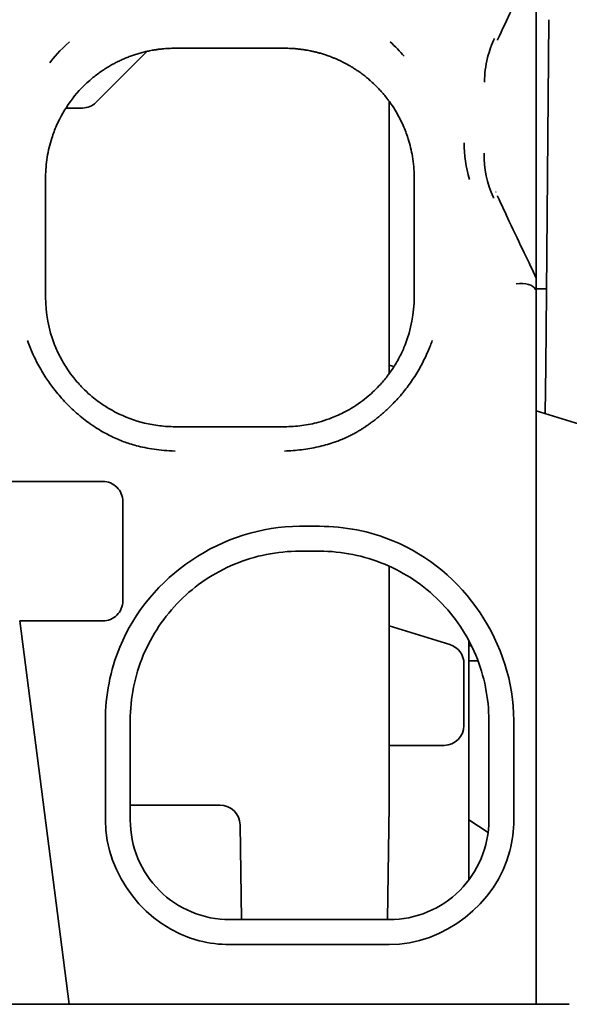
# Model space of a CAD drawing. Units: millimetres. Extents: x 35 to 2070, y 35 to 1450.
# Drawn here: x 1725 to 1731, y 1152 to 1162 of the extents above; entities that cross this region are included whole.
import ezdxf

# ---------------------------------------------------------------- set-up
doc = ezdxf.new("R2010")
doc.units = ezdxf.units.MM
doc.header["$LTSCALE"] = 5
doc.layers.add('Sichtbar (ISO)', color=7, linetype='Continuous', lineweight=35)

msp = doc.modelspace()

# ---------------------------------------------------------------- linework, layer by layer
at = {"layer": 'Sichtbar (ISO)'}
for p, q in [((1730.7663, 1159.189), (1730.7901, 1161.9246)), ((1728.1386, 1161.6377), (1727.0386, 1161.6377)), ((1730.2573, 1161.6806), (1730.2573, 1161.6813)), ((1726.758, 1161.607), (1726.2443, 1161.0933)), ((1730.6636, 1161.2982), (1730.6636, 1160.5779)), ((1726.1099, 1161.0377), (1725.9432, 1161.0377)), ((1729.1886, 1158.3713), (1729.1886, 1161.1041)), ((1725.7386, 1160.3377), (1725.7384, 1160.3468)), ((1725.7386, 1159.1411), (1725.7386, 1160.3377)), ((1725.7387, 1160.3468), (1725.7387, 1160.3468)), ((1729.4386, 1160.3468), (1729.4386, 1160.3468)), ((1729.4388, 1160.3468), (1729.4386, 1160.3377)), ((1729.4386, 1160.3377), (1729.4386, 1159.1411)), ((1730.2573, 1160.194), (1730.2573, 1160.1947)), ((1730.6636, 1159.333), (1730.6636, 1159.333)), ((1730.6636, 1159.3291), (1730.6636, 1159.33)), ((1730.6636, 1159.3292), (1730.6636, 1159.3291)), ((1730.6636, 1159.3291), (1730.6636, 1159.3291)), ((1730.6636, 1159.2051), (1730.6636, 1159.3291)), ((1730.6636, 1159.2228), (1730.7666, 1159.2228)), ((1730.6636, 1158.5908), (1730.6636, 1159.2051)), ((1730.7598, 1158.4442), (1730.7663, 1159.189)), ((1725.7386, 1159.1411), (1725.7386, 1159.1377)), ((1729.4386, 1159.1377), (1729.4387, 1159.1411)), ((1730.6636, 1158.5908), (1730.6636, 1157.0377)), ((1729.1886, 1158.456), (1729.2362, 1158.4413)), ((1730.7556, 1157.9699), (1730.7598, 1158.4442)), ((1730.6636, 1157.9985), (1733.2963, 1157.1818)), ((1727.0386, 1157.8377), (1728.1386, 1157.8377)), ((1725.6039, 1157.2877), (1725.2982, 1157.2877)), ((1726.3136, 1157.2877), (1725.6039, 1157.2877)), ((1726.5136, 1157.0377), (1726.5136, 1157.0877)), ((1726.5136, 1157.0377), (1726.5136, 1156.0877)), ((1730.6636, 1157.0377), (1730.6636, 1152.0377)), ((1728.2886, 1156.8377), (1728.4886, 1156.8377)), ((1728.2886, 1156.5877), (1728.4886, 1156.5877)), ((1729.1886, 1154.0387), (1729.1886, 1156.4368)), ((1725.7812, 1155.8877), (1725.4787, 1155.8877)), ((1725.9753, 1152.0377), (1725.4787, 1155.8877)), ((1725.7812, 1155.8877), (1726.3136, 1155.8877)), ((1729.7979, 1155.6495), (1729.1886, 1155.8385)), ((1729.9886, 1155.6877), (1729.9886, 1155.6377)), ((1729.9886, 1155.4877), (1729.9886, 1153.8915)), ((1730.0792, 1155.4877), (1729.9886, 1155.4877)), ((1729.9386, 1154.8376), (1729.9386, 1155.4585)), ((1726.3386, 1153.8877), (1726.3386, 1154.8877)), ((1726.5886, 1153.8877), (1726.5886, 1154.8876)), ((1730.1886, 1154.8876), (1730.1886, 1153.8877)), ((1730.4386, 1154.8876), (1730.4386, 1153.8877)), ((1729.1886, 1154.6377), (1729.7386, 1154.6377)), ((1727.4887, 1154.0377), (1726.5886, 1154.0377)), ((1729.1886, 1154.0387), (1729.1714, 1152.8877)), ((1727.7058, 1152.8877), (1727.6916, 1153.8406)), ((1729.9886, 1153.347), (1729.9886, 1153.8915)), ((1730.181, 1153.7644), (1729.9886, 1153.8915)), ((1729.9886, 1153.347), (1729.9886, 1153.3469)), ((1729.9886, 1153.2877), (1729.9886, 1153.3469)), ((1729.1886, 1152.8877), (1727.5886, 1152.8877)), ((1729.1886, 1152.6377), (1727.5886, 1152.6377)), ((1725.6728, 1152.0377), (1721.3165, 1152.0377)), ((1725.9753, 1152.0377), (1725.6728, 1152.0377)), ((1725.9753, 1152.0377), (1726.2777, 1152.0377)), ((1726.2777, 1152.0377), (1730.4636, 1152.0377)), ((1730.6636, 1152.0377), (1730.4636, 1152.0377)), ((1730.6636, 1152.0377), (1730.6886, 1152.0377)), ((1730.6886, 1152.0377), (1730.9962, 1152.0377))]:
    msp.add_line(p, q, dxfattribs=at)
for centre, start, end in [((1726.3136, 1156.0877), 269.99994, 0.00006), ((1729.9853, 1155.8377), 270.96579, 278.05205)]:
    msp.add_arc(centre, 0.2, start, end, dxfattribs=at)
for centre, major_axis, ratio, start_param, end_param in [((1731.4238, 1160.7473), (-0.8993, 1.3208), 0.696012, 0.384289, 0.552125), ((1731.1852, 1161.2924), (-0.9076, 0.4335), 0.24737, 0.013772, 0.032543), ((1727.6251, 1160.526), (-2.1137, -0.0073), 0.832477, 3.76347, 3.8692), ((1731.837, 1161.2892), (-1.6923, 0.0023), 0.782978, 6.091822, 6.278856), ((1726.1099, 1161.2277), (0.0727, -0.1755), 0.999955, 5.890502, 6.675869), ((1731.6939, 1160.6558), (-1.7524, 0.072), 0.829542, 0.026698, 0.281458), ((1731.0339, 1160.4455), (0.571, -0.8119), 0.869544, 4.467383, 4.4685), ((1730.053, 1160.0474), (0.1839, 0.0846), 0.518064, 0.019395, 0.067412), ((1731.1853, 1160.5818), (-0.9082, -0.4329), 0.248725, 6.24974, 6.269083), ((1731.5683, 1159.7564), (-0.8992, -0.4389), 0.676389, 5.664343, 5.668564), ((1731.5683, 1159.7564), (-0.8992, -0.4389), 0.676389, 6.219565, 6.26413), ((1730.4636, 1159.1601), (0.1986, 0.0435), 0.536637, 0.127149, 1.45385), ((1730.4636, 1159.64), (0.2, -0.4349), 0.004393, 6.048642, 6.292738), ((1727.8573, 1159.1348), (-2.1187, 0), 0.773073, 6.281453, 6.576912), ((1727.3183, 1159.135), (2.1204, 0), 0.773073, 5.989581, 6.284795), ((1729.7386, 1155.4585), (0.161, 0.1186), 0.999941, 5.648211, 6.918159), ((1729.7386, 1154.8377), (0.1414, -0.1414), 0.999924, 5.497825, 7.068545), ((1727.4916, 1153.8406), (0.1857, -0.0758), 0.979278, 0.395172, 1.965892)]:
    msp.add_ellipse(centre, major_axis=major_axis, ratio=ratio, start_param=start_param, end_param=end_param, dxfattribs=at)
for points, knots in [([(1730.2762, 1161.7228), (1730.325, 1161.8268), (1730.3714, 1161.9277), (1730.5177, 1162.2396), (1730.598, 1162.406), (1730.6643, 1162.5458)], [0, 0, 0, 0, 0.298598, 0.298598, 1, 1, 1, 1]), ([(1730.6636, 1162.1234), (1730.6636, 1162.0053), (1730.6636, 1161.781), (1730.6636, 1161.5779), (1730.6636, 1161.412), (1730.6636, 1161.2982)], [-0.05214464, -0.05214464, -0.05214464, -0.05214464, -0.03411911, -0.03411911, -0.00001097, -0.00001097, -0.00001097, -0.00001097]), ([(1726.1818, 1161.3153), (1726.1965, 1161.3282), (1726.2108, 1161.3402), (1726.2247, 1161.3513), (1726.2411, 1161.3645), (1726.2569, 1161.3765), (1726.2721, 1161.3876), (1726.2773, 1161.3914), (1726.2824, 1161.3951), (1726.2874, 1161.3986), (1726.3035, 1161.41), (1726.319, 1161.4204), (1726.3338, 1161.43), (1726.3498, 1161.4403), (1726.3652, 1161.4497), (1726.38, 1161.4584), (1726.3948, 1161.4672), (1726.4091, 1161.4752), (1726.4232, 1161.4827), (1726.4375, 1161.4904), (1726.4515, 1161.4976), (1726.4654, 1161.5045), (1726.4792, 1161.5112), (1726.4928, 1161.5176), (1726.5068, 1161.5239), (1726.5135, 1161.5269), (1726.5203, 1161.5299), (1726.5272, 1161.5328), (1726.5405, 1161.5385), (1726.5541, 1161.5441), (1726.5684, 1161.5496), (1726.5754, 1161.5524), (1726.5827, 1161.5551), (1726.5901, 1161.5578), (1726.6034, 1161.5627), (1726.6173, 1161.5676), (1726.6321, 1161.5724), (1726.646, 1161.577), (1726.6606, 1161.5816), (1726.6762, 1161.5861), (1726.6905, 1161.5903), (1726.7057, 1161.5944), (1726.7217, 1161.5984), (1726.7296, 1161.6004), (1726.7377, 1161.6024), (1726.746, 1161.6043), (1726.7547, 1161.6063), (1726.7636, 1161.6083), (1726.7729, 1161.6102), (1726.7797, 1161.6116), (1726.7867, 1161.613), (1726.7942, 1161.6145), (1726.8033, 1161.6162), (1726.813, 1161.618), (1726.8236, 1161.6197), (1726.8335, 1161.6214), (1726.8443, 1161.6231), (1726.856, 1161.6248), (1726.8667, 1161.6263), (1726.8783, 1161.6278), (1726.8909, 1161.6292), (1726.8968, 1161.6299), (1726.9029, 1161.6306), (1726.9093, 1161.6312), (1726.9213, 1161.6324), (1726.9324, 1161.6333), (1726.9429, 1161.6341), (1726.9541, 1161.6349), (1726.9646, 1161.6356), (1726.9747, 1161.6361), (1726.9851, 1161.6366), (1726.9951, 1161.637), (1727.005, 1161.6372), (1727.0161, 1161.6375), (1727.0272, 1161.6377), (1727.0386, 1161.6377)], [0.0057981, 0.0057981, 0.0057981, 0.0057981, 0.0560586, 0.0560586, 0.0560586, 0.1157298, 0.1157298, 0.1157298, 0.1360074, 0.1360074, 0.1360074, 0.201045, 0.201045, 0.201045, 0.2710827, 0.2710827, 0.2710827, 0.3411204, 0.3411204, 0.3411204, 0.4123128, 0.4123128, 0.4123128, 0.482175, 0.482175, 0.482175, 0.515978, 0.515978, 0.515978, 0.5809891, 0.5809891, 0.5809891, 0.6134241, 0.6134241, 0.6134241, 0.671605, 0.671605, 0.671605, 0.7267217, 0.7267217, 0.7267217, 0.7776652, 0.7776652, 0.7776652, 0.8026325, 0.8026325, 0.8026325, 0.8287875, 0.8287875, 0.8287875, 0.847786, 0.847786, 0.847786, 0.8710921, 0.8710921, 0.8710921, 0.8930444, 0.8930444, 0.8930444, 0.9131802, 0.9131802, 0.9131802, 0.9226325, 0.9226325, 0.9226325, 0.9403621, 0.9403621, 0.9403621, 0.9592388, 0.9592388, 0.9592388, 0.978528, 0.978528, 0.978528, 1, 1, 1, 1]), ([(1728.1386, 1161.6377), (1728.1478, 1161.6377), (1728.1585, 1161.6376), (1728.1702, 1161.6373), (1728.1809, 1161.637), (1728.1924, 1161.6366), (1728.2044, 1161.636), (1728.2161, 1161.6354), (1728.2282, 1161.6346), (1728.2405, 1161.6337), (1728.2528, 1161.6327), (1728.2653, 1161.6315), (1728.2777, 1161.6302), (1728.2903, 1161.6288), (1728.3028, 1161.6273), (1728.3148, 1161.6257), (1728.3278, 1161.6239), (1728.3403, 1161.622), (1728.3518, 1161.6201), (1728.358, 1161.619), (1728.3639, 1161.618), (1728.3694, 1161.617), (1728.3787, 1161.6153), (1728.3873, 1161.6137), (1728.3955, 1161.612), (1728.4077, 1161.6096), (1728.4188, 1161.6071), (1728.4292, 1161.6048), (1728.4402, 1161.6022), (1728.4503, 1161.5998), (1728.4598, 1161.5974), (1728.4701, 1161.5947), (1728.4798, 1161.5921), (1728.4892, 1161.5895), (1728.4953, 1161.5878), (1728.5014, 1161.586), (1728.5074, 1161.5843), (1728.522, 1161.5799), (1728.5353, 1161.5757), (1728.5476, 1161.5716), (1728.5612, 1161.5671), (1728.5735, 1161.5628), (1728.5847, 1161.5587), (1728.5938, 1161.5554), (1728.6021, 1161.5523), (1728.6099, 1161.5492), (1728.6211, 1161.5449), (1728.6311, 1161.5408), (1728.6403, 1161.537), (1728.6506, 1161.5327), (1728.6598, 1161.5287), (1728.6682, 1161.5249), (1728.6772, 1161.5209), (1728.6853, 1161.5172), (1728.6929, 1161.5136), (1728.7012, 1161.5097), (1728.7089, 1161.5059), (1728.7165, 1161.5022), (1728.7253, 1161.4978), (1728.7339, 1161.4934), (1728.7432, 1161.4885), (1728.7509, 1161.4845), (1728.759, 1161.4801), (1728.7679, 1161.4752), (1728.7761, 1161.4707), (1728.785, 1161.4657), (1728.7948, 1161.4599), (1728.7988, 1161.4576), (1728.803, 1161.4551), (1728.8074, 1161.4525), (1728.8171, 1161.4466), (1728.8276, 1161.4402), (1728.8392, 1161.4328), (1728.8498, 1161.4259), (1728.8613, 1161.4184), (1728.8738, 1161.4098), (1728.8858, 1161.4016), (1728.8986, 1161.3925), (1728.9124, 1161.3823), (1728.9252, 1161.3728), (1728.9388, 1161.3624), (1728.9533, 1161.3507), (1728.9643, 1161.3419), (1728.9757, 1161.3324), (1728.9876, 1161.3221), (1728.9902, 1161.3199), (1728.9929, 1161.3176), (1728.9955, 1161.3153)], [0, 0, 0, 0, 0.0163506, 0.0163506, 0.0163506, 0.0312334, 0.0312334, 0.0312334, 0.04566, 0.04566, 0.04566, 0.0601878, 0.0601878, 0.0601878, 0.0750677, 0.0750677, 0.0750677, 0.0912631, 0.0912631, 0.0912631, 0.1, 0.1, 0.1, 0.1144925, 0.1144925, 0.1144925, 0.1360451, 0.1360451, 0.1360451, 0.1589353, 0.1589353, 0.1589353, 0.1837072, 0.1837072, 0.1837072, 0.2, 0.2, 0.2, 0.2393129, 0.2393129, 0.2393129, 0.282457, 0.282457, 0.282457, 0.3169565, 0.3169565, 0.3169565, 0.3666536, 0.3666536, 0.3666536, 0.4227424, 0.4227424, 0.4227424, 0.4830653, 0.4830653, 0.4830653, 0.548326, 0.548326, 0.548326, 0.6234979, 0.6234979, 0.6234979, 0.6857606, 0.6857606, 0.6857606, 0.742997, 0.742997, 0.742997, 0.7665583, 0.7665583, 0.7665583, 0.818701, 0.818701, 0.818701, 0.8667698, 0.8667698, 0.8667698, 0.9127959, 0.9127959, 0.9127959, 0.9556837, 0.9556837, 0.9556837, 0.9882998, 0.9882998, 0.9882998, 0.9954297, 0.9954297, 0.9954297, 0.9954297]), ([(1726.1816, 1161.3155), (1726.1063, 1161.2491), (1726.0427, 1161.1785), (1725.9874, 1161.1024), (1725.9317, 1161.0259), (1725.8856, 1160.9449), (1725.8489, 1160.8617), (1725.8308, 1160.8205), (1725.8149, 1160.7787), (1725.8013, 1160.7365), (1725.7809, 1160.673), (1725.7654, 1160.6084), (1725.755, 1160.5434), (1725.7446, 1160.4782), (1725.7391, 1160.4125), (1725.7384, 1160.3468)], [0.0000002, 0.0000002, 0.0000002, 0.0000002, 0.0342884, 0.0342884, 0.0342884, 0.0688382, 0.0688382, 0.0688382, 0.0859271, 0.0859271, 0.0859271, 0.1116129, 0.1116129, 0.1116129, 0.1373188, 0.1373188, 0.1373188, 0.1373188]), ([(1729.4388, 1160.3468), (1729.4381, 1160.4147), (1729.4323, 1160.4826), (1729.4212, 1160.5499), (1729.4162, 1160.5802), (1729.4101, 1160.6105), (1729.4029, 1160.6405), (1729.3958, 1160.67), (1729.3877, 1160.6992), (1729.3786, 1160.7283), (1729.3777, 1160.731), (1729.3768, 1160.7337), (1729.3759, 1160.7365), (1729.3623, 1160.7787), (1729.3465, 1160.8205), (1729.3283, 1160.8617), (1729.3252, 1160.8688), (1729.322, 1160.8759), (1729.3187, 1160.883), (1729.2978, 1160.9283), (1729.2741, 1160.9728), (1729.2475, 1161.0163), (1729.2296, 1161.0455), (1729.2104, 1161.0743), (1729.1899, 1161.1025), (1729.1829, 1161.112), (1729.1758, 1161.1215), (1729.1686, 1161.1309), (1729.147, 1161.159), (1729.124, 1161.1864), (1729.0996, 1161.2132), (1729.0946, 1161.2187), (1729.0895, 1161.2242), (1729.0843, 1161.2297), (1729.0564, 1161.2593), (1729.0268, 1161.2879), (1728.9957, 1161.3155)], [0, 0, 0, 0, 0.0263287, 0.0263287, 0.0263287, 0.0382136, 0.0382136, 0.0382136, 0.0498449, 0.0498449, 0.0498449, 0.0509419, 0.0509419, 0.0509419, 0.0678712, 0.0678712, 0.0678712, 0.0707964, 0.0707964, 0.0707964, 0.0895034, 0.0895034, 0.0895034, 0.1020923, 0.1020923, 0.1020923, 0.1063524, 0.1063524, 0.1063524, 0.119075, 0.119075, 0.119075, 0.1217066, 0.1217066, 0.1217066, 0.1359678, 0.1359678, 0.1359678, 0.1359678]), ([(1730.6637, 1160.5779), (1730.6637, 1160.4455), (1730.6629, 1160.3251), (1730.6628, 1159.9951), (1730.6634, 1159.7685), (1730.6634, 1159.5674), (1730.6629, 1159.5128), (1730.6629, 1159.3821), (1730.6643, 1159.3331), (1730.6643, 1159.33)], [0.0000216, 0.0000216, 0.0000216, 0.0000216, 0.248832, 0.248832, 0.5474304, 0.5474304, 0.7962624, 0.7962624, 1, 1, 1, 1]), ([(1730.6643, 1159.33), (1730.5934, 1159.4788), (1730.5012, 1159.6702), (1730.3561, 1159.9788), (1730.3172, 1160.0636), (1730.2757, 1160.1522)], [0, 0, 0, 0, 0.743008, 0.743008, 1, 1, 1, 1]), ([(1725.5563, 1158.7018), (1725.5727, 1158.656), (1725.5913, 1158.61), (1725.6121, 1158.5644), (1725.6273, 1158.5312), (1725.6436, 1158.4981), (1725.6611, 1158.4653), (1725.6857, 1158.4192), (1725.7126, 1158.3737), (1725.7417, 1158.3293), (1725.7668, 1158.291), (1725.7936, 1158.2535), (1725.8219, 1158.217), (1725.8553, 1158.1739), (1725.8909, 1158.1321), (1725.9284, 1158.0921), (1725.9536, 1158.0652), (1725.9797, 1158.0391), (1726.0065, 1158.0138), (1726.0213, 1158), (1726.0359, 1157.9867), (1726.0505, 1157.974), (1726.0734, 1157.9539), (1726.096, 1157.9352), (1726.1182, 1157.9178), (1726.1419, 1157.8992), (1726.1651, 1157.882), (1726.1878, 1157.866), (1726.2114, 1157.8494), (1726.2344, 1157.8342), (1726.2568, 1157.8201), (1726.2815, 1157.8045), (1726.3054, 1157.7904), (1726.3285, 1157.7775), (1726.3519, 1157.7644), (1726.3745, 1157.7526), (1726.3963, 1157.7419), (1726.4194, 1157.7305), (1726.4417, 1157.7203), (1726.4631, 1157.7112), (1726.484, 1157.7022), (1726.5041, 1157.6943), (1726.5235, 1157.6871), (1726.5423, 1157.6803), (1726.5631, 1157.6732), (1726.5859, 1157.666), (1726.6063, 1157.6596), (1726.6283, 1157.6532), (1726.652, 1157.647), (1726.6778, 1157.6402), (1726.7055, 1157.6336), (1726.7353, 1157.6274), (1726.7642, 1157.6214), (1726.795, 1157.6159), (1726.8277, 1157.611), (1726.8593, 1157.6063), (1726.8927, 1157.6023), (1726.9279, 1157.5992), (1726.963, 1157.5961), (1727, 1157.594), (1727.0386, 1157.5932)], [0.0000006, 0.0000006, 0.0000006, 0.0000006, 0.066674, 0.066674, 0.066674, 0.1152515, 0.1152515, 0.1152515, 0.1835446, 0.1835446, 0.1835446, 0.2423429, 0.2423429, 0.2423429, 0.3117309, 0.3117309, 0.3117309, 0.3583181, 0.3583181, 0.3583181, 0.3838722, 0.3838722, 0.3838722, 0.4242002, 0.4242002, 0.4242002, 0.4672186, 0.4672186, 0.4672186, 0.511955, 0.511955, 0.511955, 0.5614217, 0.5614217, 0.5614217, 0.6114781, 0.6114781, 0.6114781, 0.6646947, 0.6646947, 0.6646947, 0.7166362, 0.7166362, 0.7166362, 0.7669199, 0.7669199, 0.7669199, 0.8118988, 0.8118988, 0.8118988, 0.8607895, 0.8607895, 0.8607895, 0.90828, 0.90828, 0.90828, 0.95414, 0.95414, 0.95414, 1, 1, 1, 1]), ([(1725.8289, 1158.6604), (1725.8458, 1158.6188), (1725.8646, 1158.5773), (1725.9084, 1158.4937), (1725.9336, 1158.4511), (1725.9801, 1158.3823), (1725.9998, 1158.3554), (1726.0484, 1158.2943), (1726.0793, 1158.2591), (1726.162, 1158.1751), (1726.2113, 1158.1335), (1726.2825, 1158.0796), (1726.3125, 1158.0587), (1726.3761, 1158.0185), (1726.4092, 1157.9995), (1726.5349, 1157.9348), (1726.6312, 1157.8988), (1726.7818, 1157.8622), (1726.8325, 1157.853), (1726.9356, 1157.8407), (1726.9872, 1157.8377), (1727.0386, 1157.8371)], [0.000045, 0.000045, 0.000045, 0.000045, 0.0169857, 0.0169857, 0.0334596, 0.0334596, 0.0444087, 0.0444087, 0.0585238, 0.0585238, 0.0800429, 0.0800429, 0.0949646, 0.0949646, 0.1104272, 0.1104272, 0.1516874, 0.1516874, 0.1722916, 0.1722916, 0.1928886, 0.1928886, 0.1928886, 0.1928886]), ([(1728.1386, 1157.5932), (1728.1665, 1157.5942), (1728.1948, 1157.5958), (1728.2231, 1157.598), (1728.2513, 1157.6002), (1728.2797, 1157.6031), (1728.3079, 1157.6066), (1728.3361, 1157.61), (1728.3641, 1157.6142), (1728.3917, 1157.6189), (1728.4196, 1157.6237), (1728.4471, 1157.6292), (1728.4739, 1157.6352), (1728.5001, 1157.641), (1728.5255, 1157.6474), (1728.5501, 1157.6542), (1728.577, 1157.6617), (1728.6029, 1157.6696), (1728.6273, 1157.6779), (1728.6425, 1157.683), (1728.6571, 1157.6882), (1728.6712, 1157.6935), (1728.6905, 1157.7008), (1728.7082, 1157.7079), (1728.7245, 1157.7149), (1728.742, 1157.7223), (1728.7579, 1157.7295), (1728.7724, 1157.7364), (1728.7875, 1157.7436), (1728.8012, 1157.7504), (1728.8136, 1157.7568), (1728.8271, 1157.7638), (1728.839, 1157.7703), (1728.8499, 1157.7764), (1728.8556, 1157.7795), (1728.8609, 1157.7826), (1728.866, 1157.7855), (1728.8769, 1157.7918), (1728.8866, 1157.7975), (1728.8956, 1157.803), (1728.9058, 1157.8093), (1728.9151, 1157.8151), (1728.9239, 1157.8208), (1728.9326, 1157.8264), (1728.9408, 1157.8318), (1728.9491, 1157.8374), (1728.9571, 1157.8428), (1728.9653, 1157.8484), (1728.9739, 1157.8545), (1728.9823, 1157.8603), (1728.9911, 1157.8666), (1729.0007, 1157.8736), (1729.0094, 1157.8799), (1729.0188, 1157.8869), (1729.029, 1157.8947), (1729.0398, 1157.9028), (1729.0517, 1157.912), (1729.065, 1157.9227), (1729.0763, 1157.9317), (1729.0886, 1157.9418), (1729.1019, 1157.953), (1729.1143, 1157.9635), (1729.1276, 1157.975), (1729.1418, 1157.9877), (1729.1509, 1157.9959), (1729.1604, 1158.0046), (1729.1703, 1158.0138), (1729.1848, 1158.0274), (1729.2001, 1158.0421), (1729.2161, 1158.0582), (1729.2315, 1158.0737), (1729.2476, 1158.0904), (1729.2641, 1158.1085), (1729.2798, 1158.1256), (1729.2959, 1158.1439), (1729.3124, 1158.1635), (1729.3188, 1158.171), (1729.3252, 1158.1788), (1729.3316, 1158.1867), (1729.3474, 1158.2061), (1729.3632, 1158.2265), (1729.3787, 1158.2475), (1729.3937, 1158.2678), (1729.4085, 1158.2888), (1729.4229, 1158.3103), (1729.4373, 1158.3318), (1729.4513, 1158.3538), (1729.4648, 1158.376), (1729.4783, 1158.3984), (1729.4913, 1158.4209), (1729.5037, 1158.4435), (1729.5111, 1158.4569), (1729.5182, 1158.4704), (1729.5251, 1158.4838), (1729.5371, 1158.5072), (1729.5485, 1158.5305), (1729.559, 1158.5533), (1729.5701, 1158.5771), (1729.5802, 1158.6004), (1729.5896, 1158.6229), (1729.5941, 1158.6336), (1729.5984, 1158.6441), (1729.6026, 1158.6545), (1729.6091, 1158.6708), (1729.6153, 1158.6866), (1729.6209, 1158.7018)], [0, 0, 0, 0, 0.0307654, 0.0307654, 0.0307654, 0.0614162, 0.0614162, 0.0614162, 0.0920431, 0.0920431, 0.0920431, 0.1230673, 0.1230673, 0.1230673, 0.1533685, 0.1533685, 0.1533685, 0.1866391, 0.1866391, 0.1866391, 0.20736, 0.20736, 0.20736, 0.2358917, 0.2358917, 0.2358917, 0.26657, 0.26657, 0.26657, 0.2986672, 0.2986672, 0.2986672, 0.3333188, 0.3333188, 0.3333188, 0.35136, 0.35136, 0.35136, 0.3897562, 0.3897562, 0.3897562, 0.433973, 0.433973, 0.433973, 0.4772878, 0.4772878, 0.4772878, 0.5193319, 0.5193319, 0.5193319, 0.559762, 0.559762, 0.559762, 0.595986, 0.595986, 0.595986, 0.6338811, 0.6338811, 0.6338811, 0.6660631, 0.6660631, 0.6660631, 0.6961511, 0.6961511, 0.6961511, 0.715536, 0.715536, 0.715536, 0.7441516, 0.7441516, 0.7441516, 0.7716565, 0.7716565, 0.7716565, 0.7975837, 0.7975837, 0.7975837, 0.807552, 0.807552, 0.807552, 0.8318993, 0.8318993, 0.8318993, 0.8554828, 0.8554828, 0.8554828, 0.879119, 0.879119, 0.879119, 0.9029166, 0.9029166, 0.9029166, 0.9170982, 0.9170982, 0.9170982, 0.9419673, 0.9419673, 0.9419673, 0.9679552, 0.9679552, 0.9679552, 0.980352, 0.980352, 0.980352, 0.9999996, 0.9999996, 0.9999996, 0.9999996]), ([(1728.1386, 1157.8377), (1728.1961, 1157.8377), (1728.2537, 1157.8415), (1728.3113, 1157.8492), (1728.3687, 1157.8569), (1728.425, 1157.8683), (1728.4803, 1157.8833), (1728.5172, 1157.8934), (1728.5536, 1157.9051), (1728.5895, 1157.9183), (1728.6373, 1157.936), (1728.6835, 1157.9563), (1728.7287, 1157.9793), (1728.779, 1158.0049), (1728.8379, 1158.0391), (1728.8997, 1158.0837), (1728.9266, 1158.1031), (1728.9523, 1158.1233), (1728.9774, 1158.1444), (1729.0209, 1158.1811), (1729.0614, 1158.2203), (1729.0993, 1158.2618), (1729.1276, 1158.2928), (1729.1544, 1158.3254), (1729.1784, 1158.3573), (1729.1969, 1158.3819), (1729.2141, 1158.4067), (1729.2303, 1158.4318), (1729.2548, 1158.4696), (1729.2769, 1158.5083), (1729.2962, 1158.546), (1729.3159, 1158.5846), (1729.3329, 1158.6225), (1729.3484, 1158.6604)], [0.0000002, 0.0000002, 0.0000002, 0.0000002, 0.017239, 0.017239, 0.017239, 0.03443, 0.03443, 0.03443, 0.0459183, 0.0459183, 0.0459183, 0.0612151, 0.0612151, 0.0612151, 0.0782512, 0.0782512, 0.0782512, 0.0856544, 0.0856544, 0.0856544, 0.0985267, 0.0985267, 0.0985267, 0.1081337, 0.1081337, 0.1081337, 0.1155312, 0.1155312, 0.1155312, 0.1266526, 0.1266526, 0.1266526, 0.1380576, 0.1380576, 0.1380576, 0.1380576]), ([(1726.3136, 1157.2877), (1726.3388, 1157.2877), (1726.3656, 1157.2826), (1726.4148, 1157.2622), (1726.4373, 1157.2468), (1726.4728, 1157.2113), (1726.4882, 1157.1888), (1726.5086, 1157.1396), (1726.5136, 1157.1128), (1726.5136, 1157.0877)], [-0.12058653, -0.12058653, -0.12058653, -0.12058653, -0.11304875, -0.11304875, -0.10551097, -0.10551097, -0.09797185, -0.09797185, -0.09043296, -0.09043296, -0.09043296, -0.09043296]), ([(1728.2886, 1156.8377), (1727.5193, 1156.8377), (1726.7754, 1156.3388), (1726.484, 1155.6254), (1726.3884, 1155.3913), (1726.3386, 1155.14), (1726.3386, 1154.8877)], [0, 0, 0, 0, 0.2307953, 0.2307953, 0.2307953, 0.306509, 0.306509, 0.306509, 0.306509]), ([(1730.4386, 1154.8876), (1730.4386, 1155.657), (1729.9398, 1156.4009), (1729.2263, 1156.6923), (1728.9922, 1156.7879), (1728.741, 1156.8377), (1728.4886, 1156.8377)], [0.0000005, 0.0000005, 0.0000005, 0.0000005, 0.2308054, 0.2308054, 0.2308054, 0.3065097, 0.3065097, 0.3065097, 0.3065097]), ([(1728.2886, 1156.5877), (1728.0639, 1156.5877), (1727.8413, 1156.5431), (1727.4292, 1156.371), (1727.2433, 1156.2465), (1726.9298, 1155.933), (1726.8052, 1155.7471), (1726.6332, 1155.335), (1726.5886, 1155.1124), (1726.5886, 1154.8876)], [0, 0, 0, 0, 0.0674139, 0.0674139, 0.1338302, 0.1338302, 0.2002464, 0.2002464, 0.2676603, 0.2676603, 0.2676603, 0.2676603]), ([(1730.1886, 1154.8876), (1730.1886, 1155.1124), (1730.1441, 1155.335), (1729.972, 1155.7471), (1729.8475, 1155.933), (1729.534, 1156.2465), (1729.3481, 1156.371), (1728.9359, 1156.5431), (1728.7133, 1156.5877), (1728.4886, 1156.5877)], [0, 0, 0, 0, 0.0674141, 0.0674141, 0.1338304, 0.1338304, 0.2002466, 0.2002466, 0.2676607, 0.2676607, 0.2676607, 0.2676607]), ([(1729.9886, 1155.4877), (1729.9886, 1155.5044), (1729.9886, 1155.52), (1729.9886, 1155.5565), (1729.9886, 1155.5754), (1729.9886, 1155.6062), (1729.9886, 1155.6179), (1729.9886, 1155.6337), (1729.9886, 1155.6377), (1729.9886, 1155.6377)], [-0.03975567, -0.03975567, -0.03975567, -0.03975567, -0.03271945, -0.03271945, -0.02181984, -0.02181984, -0.01091369, -0.01091369, -0.00000001, -0.00000001, -0.00000001, -0.00000001]), ([(1726.3386, 1153.8877), (1726.3386, 1153.3365), (1726.7474, 1152.8123), (1727.2808, 1152.6764), (1727.3813, 1152.6508), (1727.4848, 1152.6377), (1727.5886, 1152.6377)], [0, 0, 0, 0, 0.1653402, 0.1653402, 0.1653402, 0.1964801, 0.1964801, 0.1964801, 0.1964801]), ([(1726.5886, 1153.8877), (1726.5886, 1153.7555), (1726.6148, 1153.6245), (1726.716, 1153.3821), (1726.7893, 1153.2727), (1726.9737, 1153.0883), (1727.0831, 1153.0151), (1727.3255, 1152.9139), (1727.4565, 1152.8877), (1727.5886, 1152.8877)], [0, 0, 0, 0, 0.0396542, 0.0396542, 0.0787236, 0.0787236, 0.117793, 0.117793, 0.1574471, 0.1574471, 0.1574471, 0.1574471]), ([(1729.1886, 1152.6377), (1729.7398, 1152.6377), (1730.2641, 1153.0465), (1730.3999, 1153.58), (1730.4255, 1153.6804), (1730.4386, 1153.7839), (1730.4386, 1153.8877)], [0, 0, 0, 0, 0.1653565, 0.1653565, 0.1653565, 0.1964803, 0.1964803, 0.1964803, 0.1964803]), ([(1729.1886, 1152.8877), (1729.3208, 1152.8877), (1729.4518, 1152.9139), (1729.6942, 1153.0151), (1729.8035, 1153.0883), (1729.9879, 1153.2727), (1730.0612, 1153.3821), (1730.1624, 1153.6245), (1730.1886, 1153.7555), (1730.1886, 1153.8877)], [0, 0, 0, 0, 0.0396545, 0.0396545, 0.0787239, 0.0787239, 0.1177933, 0.1177933, 0.1574478, 0.1574478, 0.1574478, 0.1574478])]:
    msp.add_open_spline(points, degree=3, knots=knots, dxfattribs=at)
for points in [[(1725.9777, 1161.7018), (1725.8779, 1161.6114), (1725.8237, 1161.5489), (1725.7805, 1161.4924)], [(1730.141, 1160.5833), (1730.1392, 1160.4332), (1730.1701, 1160.2802), (1730.2342, 1160.1385)], [(1730.236, 1160.1338), (1730.2346, 1160.1369), (1730.2332, 1160.1399), (1730.2318, 1160.143)], [(1730.635, 1159.3893), (1730.6446, 1159.3692), (1730.6539, 1159.3497), (1730.6629, 1159.3307)], [(1730.6642, 1159.3318), (1730.6642, 1159.3317), (1730.6642, 1159.3316), (1730.6642, 1159.3315)]]:
    msp.add_open_spline(points, degree=3, dxfattribs=at)

doc.saveas('drawing.dxf')
